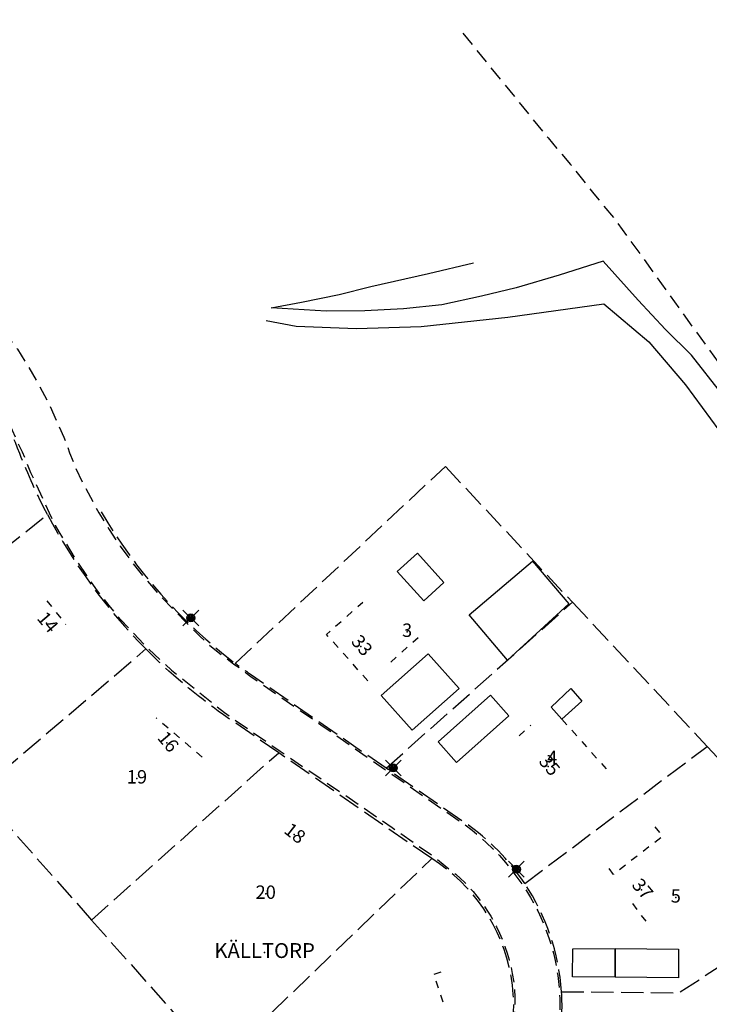
# Model space of a CAD drawing. Units: metres. Extents: x 147809 to 154280, y 6610382 to 6614811.
# Drawn here: x 149736 to 149828, y 6611857 to 6611990 of the extents above; entities that cross this region are included whole.
import ezdxf
from ezdxf.enums import TextEntityAlignment as Align

# ---------------------------------------------------------------- set-up
doc = ezdxf.new("R2010")
doc.units = ezdxf.units.M
for name, pattern in [('L1-1', [2, 1, -1]), ('L2-1', [3, 2, -1]), ('L3-1', [4, 3, -1])]:
    doc.linetypes.add(name, pattern=pattern)
for name, color, linetype in [('_Grundkarta', 7, 'Continuous'), ('ADRESS', 8, 'Continuous'), ('ADRESS_TEXT', 8, 'Continuous'), ('BELYSNING', 8, 'Continuous'), ('FASTIGHETS_TEXT', 8, 'Continuous'), ('FASTIGHETSGRANS', 8, 'L3-1'), ('FASTIGHETSID', 8, 'Continuous'), ('KANTLINJE', 8, 'L2-1'), ('KOMPLBYGGNAD', 8, 'Continuous'), ('MARKDETALJ LINJE', 8, 'Continuous'), ('OPPENAREA', 8, 'L1-1'), ('TRAKTNAMN', 8, 'Continuous'), ('TRAKTNAMN_TEXT', 8, 'Continuous')]:
    doc.layers.add(name, color=color, linetype=linetype)
doc.styles.add('ARIAL', font='arial.ttf')

# ---------------------------------------------------------------- blocks, each defined once
blk = doc.blocks.new('PS928')
for p, q in [((0.354, -0.354), (-0.354, 0.354)), ((-0.354, -0.354), (0.354, 0.354))]:
    blk.add_line(p, q)
for radius in [0.177, 0.134, 0.0919, 0.0495]:
    blk.add_circle((0, 0), radius)
blk = doc.blocks.new('GK')
at = {"layer": 'ADRESS'}
for p in [(149739.25, 6611908.47), (149781.46, 6611905.35), (149755.43, 6611892.41), (149806.67, 6611889.24), (149772.5, 6611880.08), (149819.17, 6611872.63)]:
    blk.add_point(p, dxfattribs=at)
at = {"layer": 'FASTIGHETSGRANS', "flags": 128}
for points in [[(149739.38, 6611923.06, -0.029471), (149735.66, 6611931.27, 0.059395), (149729.74, 6611942.47), (149725.91, 6611942.34, 0.135772), (149702.87, 6611919.38), (149701.88, 6611917.64), (149714.48, 6611903.41)], [(149739.38, 6611923.06, 0.073529), (149752.6, 6611905.01)], [(149746.6, 6611923.45, 0.098091), (149764.61, 6611903.07)], [(149770.44, 6611891.06), (149763.03, 6611896.17, -0.044766), (149752.6, 6611905.01)], [(149784.87, 6611888.98), (149766.78, 6611901.49, -0.009569), (149764.61, 6611903.07)], [(149803.5, 6611873.51, 0.095193), (149795.57, 6611881.59), (149784.87, 6611888.98)], [(149789.84, 6611834.02, 0.024737), (149797.12, 6611842.56, 0.443245), (149791, 6611876.84)], [(149808.44, 6611858.96, 0.130231), (149803.5, 6611873.51)], [(149808.15, 6611852.25, 0.056147), (149808.44, 6611858.96)]]:
    blk.add_lwpolyline(points, format="xyb", dxfattribs=at)
for points in [[(149764.61, 6611903.07), (149792.84, 6611929.54)], [(149792.84, 6611929.54), (149809.91, 6611911.28)], [(149714.48, 6611903.41), (149739.38, 6611923.06)], [(149784.87, 6611888.98), (149809.91, 6611911.28)], [(149809.91, 6611911.28), (149828.01, 6611891.92)], [(149730.05, 6611885.81), (149752.6, 6611905.01)], [(149745.3, 6611868.59), (149770.44, 6611891.06)], [(149791, 6611876.84), (149770.44, 6611891.06)], [(149803.5, 6611873.51), (149828.01, 6611891.92)], [(149828.01, 6611891.92), (149845.76, 6611872.93)], [(149730.05, 6611885.81), (149745.3, 6611868.59)], [(149769.53, 6611856.19), (149791, 6611876.84)], [(149808.44, 6611858.96), (149824.24, 6611858.82), (149845.76, 6611872.93)], [(149745.3, 6611868.59), (149760.87, 6611851)]]:
    blk.add_lwpolyline(points, dxfattribs=at)
at = {"layer": 'FASTIGHETSID'}
for p in [(149787.7, 6611907.3), (149807.2, 6611890.2), (149751.4, 6611887.6), (149768.7, 6611872.1), (149823.8, 6611871.6)]:
    blk.add_point(p, dxfattribs=at)
at = {"layer": 'KANTLINJE', "flags": 128}
for points in [[(149689.48, 6611989.56), (149691.25, 6611976.13), (149691.3, 6611975.9), (149691.36, 6611975.67), (149691.43, 6611975.44), (149691.5, 6611975.22), (149691.58, 6611974.99), (149691.67, 6611974.77), (149691.77, 6611974.55), (149691.87, 6611974.34), (149691.99, 6611974.13), (149692.11, 6611973.92), (149692.23, 6611973.72), (149692.37, 6611973.53), (149692.51, 6611973.33), (149692.65, 6611973.15), (149692.81, 6611972.96), (149692.97, 6611972.79), (149693.13, 6611972.62), (149693.3, 6611972.45), (149693.48, 6611972.29), (149693.66, 6611972.14), (149693.85, 6611972), (149694.04, 6611971.86), (149694.24, 6611971.72), (149694.45, 6611971.6), (149694.65, 6611971.48), (149694.86, 6611971.37), (149695.08, 6611971.27), (149695.29, 6611971.17), (149695.52, 6611971.08), (149695.74, 6611971), (149695.97, 6611970.93), (149696.43, 6611970.81), (149701.43, 6611969.48), (149707.01, 6611967.7), (149708.32, 6611967.24), (149709.62, 6611966.73), (149710.9, 6611966.18), (149712.16, 6611965.58), (149714.61, 6611964.24), (149716.7, 6611963.02), (149718.75, 6611961.71), (149720.73, 6611960.32), (149722.66, 6611958.85), (149726.34, 6611955.68), (149728.3, 6611953.75), (149730.18, 6611951.74), (149731.98, 6611949.65), (149735.33, 6611945.28), (149736.77, 6611943.02), (149738.12, 6611940.71), (149739.37, 6611938.35), (149741.59, 6611933.48), (149742.35, 6611931.38), (149743.2, 6611929.3), (149744.14, 6611927.27), (149746.26, 6611923.32), (149747.66, 6611921.05), (149749.15, 6611918.84), (149750.72, 6611916.69), (149752.38, 6611914.6), (149754.13, 6611912.58), (149757.84, 6611908.76), (149758.85, 6611907.7), (149759.9, 6611906.68), (149760.98, 6611905.69), (149762.1, 6611904.75), (149764.43, 6611902.98), (149765.22, 6611902.45), (149766.72, 6611901.31), (149776.43, 6611894.6), (149784.66, 6611888.86), (149795.45, 6611881.41), (149796.44, 6611880.65), (149797.4, 6611879.85), (149798.33, 6611879.02), (149799.23, 6611878.16), (149800.09, 6611877.26), (149800.92, 6611876.33), (149801.71, 6611875.36), (149803.18, 6611873.35), (149803.74, 6611872.5), (149804.27, 6611871.63), (149804.77, 6611870.75), (149805.24, 6611869.84), (149805.67, 6611868.92), (149806.07, 6611867.99), (149806.44, 6611867.04), (149806.78, 6611866.08), (149807.08, 6611865.11), (149807.35, 6611864.13), (149807.58, 6611863.14), (149807.77, 6611862.14), (149807.93, 6611861.13), (149808.15, 6611859.11), (149808.2, 6611858.05), (149808.22, 6611856.98), (149808.19, 6611855.92), (149808.13, 6611854.86), (149808.03, 6611853.8), (149807.9, 6611852.74), (149807.72, 6611851.69), (149807.51, 6611850.65), (149807.26, 6611849.61), (149806.97, 6611848.59), (149806.65, 6611847.58), (149806.29, 6611846.57), (149805.9, 6611845.58), (149805, 6611843.65), (149804.23, 6611842.2), (149803.39, 6611840.79), (149801.55, 6611838.06), (149800.26, 6611836.38), (149798.91, 6611834.76), (149796.02, 6611831.67), (149791.91, 6611827.49), (149783.31, 6611819.52), (149781.47, 6611818.09), (149777.65, 6611815.45), (149776.5, 6611814.7), (149775.31, 6611813.99), (149774.1, 6611813.33), (149772.87, 6611812.71), (149771.61, 6611812.13), (149770.34, 6611811.61), (149769.04, 6611811.13), (149767.73, 6611810.7), (149766.41, 6611810.32), (149763.72, 6611809.7), (149762.9, 6611809.44), (149762.08, 6611809.2), (149761.25, 6611809), (149760.41, 6611808.83), (149759.57, 6611808.7), (149758.72, 6611808.59), (149757.86, 6611808.52), (149756.15, 6611808.47), (149754.6, 6611808.34), (149753.04, 6611808.27), (149751.48, 6611808.26), (149749.92, 6611808.31), (149748.36, 6611808.41), (149745.26, 6611808.79), (149741.84, 6611809.34)], [(149795.17, 6611987.76), (149806.64, 6611973.67), (149809.67, 6611970.1), (149812.79, 6611966.17), (149815.81, 6611962.48), (149829.72, 6611943.21), (149841.26, 6611928.17), (149869.15, 6611891.35), (149895.89, 6611854.87), (149896.38, 6611854.2), (149896.83, 6611853.51), (149897.27, 6611852.8), (149897.68, 6611852.08), (149898.06, 6611851.35), (149898.74, 6611849.84), (149898.96, 6611849.28), (149899.16, 6611848.71), (149899.34, 6611848.13), (149899.49, 6611847.55), (149899.63, 6611846.97), (149899.74, 6611846.37), (149899.83, 6611845.78), (149899.9, 6611845.18), (149899.95, 6611844.58), (149899.97, 6611843.98), (149899.98, 6611843.38), (149899.96, 6611842.78), (149899.92, 6611842.18), (149899.85, 6611841.58), (149899.77, 6611840.98), (149899.66, 6611840.39), (149899.54, 6611839.8), (149899.22, 6611838.64), (149899.12, 6611838.35), (149899.01, 6611838.07), (149898.89, 6611837.79), (149898.76, 6611837.51), (149898.62, 6611837.24), (149898.47, 6611836.97), (149898.31, 6611836.71), (149898.14, 6611836.46), (149897.78, 6611835.97), (149896.43, 6611834.26), (149893.56, 6611831), (149891.88, 6611829.52), (149890.14, 6611828.1), (149886.52, 6611825.46), (149874.53, 6611817.82), (149855.14, 6611805.2), (149834.39, 6611792.91)], [(149655.45, 6611848.5), (149653.87, 6611849.77), (149652.13, 6611851.28), (149648.75, 6611854.45), (149645.22, 6611858.7), (149644.43, 6611859.68), (149643.68, 6611860.7), (149642.97, 6611861.74), (149642.3, 6611862.81), (149641.66, 6611863.9), (149641.07, 6611865.02), (149640.52, 6611866.15), (149640.01, 6611867.3), (149639.54, 6611868.48), (149639.11, 6611869.66), (149638.73, 6611870.87), (149638.39, 6611872.08), (149638.1, 6611873.31), (149637.65, 6611875.79), (149637.54, 6611876.99), (149637.47, 6611878.19), (149637.45, 6611879.39), (149637.48, 6611880.59), (149637.68, 6611882.99), (149637.79, 6611884.19), (149637.95, 6611885.38), (149638.14, 6611886.57), (149638.38, 6611887.74), (149638.66, 6611888.91), (149638.98, 6611890.07), (149639.75, 6611892.35), (149643.38, 6611900.8), (149645.77, 6611905.68), (149651.04, 6611915.19), (149653.48, 6611919.19), (149658.76, 6611926.92), (149660.8, 6611929.86), (149665.16, 6611935.53), (149668.67, 6611939.61), (149676.05, 6611947.47), (149678.01, 6611949.38), (149681.89, 6611953.23), (149684.57, 6611955.49), (149690.02, 6611959.92), (149690.43, 6611960.25), (149690.85, 6611960.56), (149691.28, 6611960.86), (149691.73, 6611961.14), (149692.18, 6611961.4), (149692.64, 6611961.65), (149693.11, 6611961.89), (149693.59, 6611962.1), (149694.08, 6611962.3), (149694.57, 6611962.49), (149695.57, 6611962.8), (149696.17, 6611962.93), (149696.77, 6611963.04), (149697.38, 6611963.13), (149697.98, 6611963.19), (149698.59, 6611963.23), (149699.2, 6611963.25), (149699.82, 6611963.25), (149700.43, 6611963.22), (149701.04, 6611963.17), (149701.64, 6611963.1), (149702.25, 6611963.01), (149702.85, 6611962.89), (149703.44, 6611962.75), (149704.03, 6611962.59), (149705.19, 6611962.21), (149706.73, 6611961.61), (149708.25, 6611960.96), (149709.74, 6611960.25), (149711.2, 6611959.49), (149712.63, 6611958.67), (149714.03, 6611957.79), (149716.73, 6611955.89), (149718.27, 6611954.78), (149719.77, 6611953.61), (149721.22, 6611952.4), (149722.64, 6611951.13), (149725.33, 6611948.45), (149727.04, 6611946.36), (149730.3, 6611942.06), (149731.6, 6611940.04), (149732.83, 6611937.98), (149733.96, 6611935.86), (149735.96, 6611931.5), (149737.11, 6611928.74), (149739.61, 6611923.32), (149740, 6611922.44), (149740.43, 6611921.59), (149740.89, 6611920.74), (149741.9, 6611919.11), (149743.21, 6611916.97), (149744.6, 6611914.87), (149746.06, 6611912.83), (149747.61, 6611910.84), (149749.23, 6611908.92), (149752.69, 6611905.27), (149756.04, 6611902.17), (149763.16, 6611896.46), (149770.62, 6611891.29), (149779.89, 6611885.01), (149785.71, 6611881.02), (149791.24, 6611877.14), (149794.25, 6611874.74), (149794.86, 6611874.19), (149795.45, 6611873.62), (149796.01, 6611873.03), (149796.56, 6611872.42), (149797.08, 6611871.79), (149797.58, 6611871.15), (149798.05, 6611870.48), (149798.51, 6611869.8), (149798.93, 6611869.11), (149799.71, 6611867.67), (149800.11, 6611866.81), (149800.48, 6611865.94), (149800.82, 6611865.05), (149801.12, 6611864.15), (149801.39, 6611863.25), (149801.63, 6611862.33), (149801.83, 6611861.4), (149802.14, 6611859.53), (149802.17, 6611858.24), (149802.16, 6611856.95), (149802.1, 6611855.65), (149801.98, 6611854.37), (149801.82, 6611853.08), (149801.6, 6611851.81), (149801.03, 6611849.29), (149800.53, 6611848.06), (149799.99, 6611846.84), (149799.41, 6611845.65), (149798.78, 6611844.49), (149797.38, 6611842.22), (149795.04, 6611839.36), (149790.05, 6611833.88), (149788.13, 6611831.79), (149786.13, 6611829.78), (149784.06, 6611827.84), (149779.73, 6611824.18), (149778.53, 6611823.19), (149777.29, 6611822.25), (149776.02, 6611821.35), (149774.72, 6611820.5), (149773.38, 6611819.7), (149772.02, 6611818.95), (149770.63, 6611818.25), (149769.22, 6611817.6), (149767.78, 6611817.01), (149764.84, 6611815.98), (149763.54, 6611815.67), (149762.24, 6611815.4), (149760.92, 6611815.18), (149759.6, 6611815.01), (149758.27, 6611814.88), (149756.94, 6611814.8), (149754.28, 6611814.79), (149752.3, 6611814.66), (149750.33, 6611814.6), (149746.37, 6611814.71), (149743.16, 6611815.23), (149739.82, 6611815.97), (149734.72, 6611817.41), (149723.21, 6611820.75), (149709.43, 6611824.99), (149697.66, 6611828.63), (149684.62, 6611832.85), (149681.34, 6611833.98), (149678.1, 6611835.23), (149671.78, 6611838.08), (149669.44, 6611839.17), (149667.15, 6611840.35), (149662.73, 6611843.01), (149660.26, 6611844.78), (149655.45, 6611848.5)]]:
    blk.add_lwpolyline(points, dxfattribs=at)
at = {"layer": 'KOMPLBYGGNAD', "flags": 128}
for points in [[(149786.36, 6611915.44), (149789.08, 6611917.9), (149792.64, 6611913.96), (149789.93, 6611911.5), (149786.36, 6611915.44)], [(149801.2, 6611903.5), (149796.04, 6611909.59), (149804.56, 6611916.81), (149809.43, 6611911.06), (149801.2, 6611903.5)], [(149784.21, 6611898.75), (149790.52, 6611904.37), (149794.67, 6611899.71), (149788.36, 6611894.09), (149784.21, 6611898.75)], [(149791.85, 6611892.52), (149798.91, 6611898.8), (149801.38, 6611896.03), (149794.33, 6611889.74), (149791.85, 6611892.52)], [(149811.19, 6611898), (149808.49, 6611895.58), (149807.05, 6611897.19), (149809.68, 6611899.69), (149811.19, 6611898)], [(149815.63, 6611860.9), (149809.93, 6611860.95), (149809.97, 6611864.7), (149815.66, 6611864.75), (149815.63, 6611860.9)], [(149815.66, 6611864.75), (149824.17, 6611864.67), (149824.14, 6611860.82), (149815.63, 6611860.9), (149815.66, 6611864.75)]]:
    blk.add_lwpolyline(points, close=True, dxfattribs=at)
at = {"layer": 'MARKDETALJ LINJE', "flags": 128}
for points in [[(149829.97, 6611939.27), (149825.91, 6611944.5), (149822.43, 6611947.94), (149818.72, 6611951.86), (149814.06, 6611957.1), (149808.14, 6611955.22), (149802.37, 6611953.55), (149797.71, 6611952.41), (149792.35, 6611951.23), (149787.23, 6611950.71), (149782.02, 6611950.43), (149776.81, 6611950.39), (149769.41, 6611950.83), (149773.5, 6611951.62), (149778.56, 6611952.66), (149782.84, 6611953.71), (149790.59, 6611955.48), (149796.62, 6611956.88)], [(149768.76, 6611949.13), (149772.81, 6611948.4), (149780.9, 6611948.08), (149789.59, 6611948.32), (149801.22, 6611949.58), (149814.14, 6611951.37), (149820.18, 6611946.29), (149825.08, 6611940.51), (149829.59, 6611934.43)]]:
    blk.add_lwpolyline(points, dxfattribs=at)
at = {"layer": 'OPPENAREA', "flags": 128}
for points in [[(149739.3, 6611911.49), (149741.85, 6611908.28)], [(149782.43, 6611900.74), (149776.86, 6611906.96), (149781.73, 6611911.29)], [(149785.49, 6611903.24), (149789.18, 6611906.54)], [(149760.17, 6611890.49), (149753.98, 6611895.74)], [(149808.49, 6611895.58), (149814.45, 6611888.91)], [(149802.74, 6611893.35), (149804.31, 6611894.77)], [(149820.98, 6611881.12), (149822.04, 6611879.83), (149815.42, 6611874.72), (149814.38, 6611876.12)], [(149819.81, 6611868.42), (149817.89, 6611870.98)], [(149792.55, 6611857.55), (149791.28, 6611861.3), (149792.38, 6611861.66)]]:
    blk.add_lwpolyline(points, dxfattribs=at)
at = {"layer": 'TRAKTNAMN'}
blk.add_point((149768.55, 6611864.23), dxfattribs=at)
at = {"layer": 'BELYSNING', "xscale": 3, "yscale": 3, "zscale": 3}
for p in [(149758.64, 6611909.18), (149785.84, 6611889.03), (149802.38, 6611875.42)]:
    blk.add_blockref('PS928', p, dxfattribs=at)
at = {"layer": 'ADRESS_TEXT', "style": 'ARIAL'}
for s, rotation, p in [('14', 310.23, (149739.25, 6611908.47)), ('33', 310.23, (149781.46, 6611905.35)), ('16', 310.23, (149755.43, 6611892.41)), ('35', 310.23, (149806.67, 6611889.24)), ('18', 322.02, (149772.5, 6611880.08)), ('37', 310.23, (149819.17, 6611872.63))]:
    blk.add_text(s, height=1.8, rotation=rotation, dxfattribs=at).set_placement(p, align=Align.MIDDLE)
at = {"layer": 'FASTIGHETS_TEXT', "style": 'ARIAL'}
for s, p in [('3', (149787.7, 6611907.3)), ('4', (149807.2, 6611890.2)), ('19', (149751.4, 6611887.6)), ('20', (149768.7, 6611872.1)), ('5', (149823.8, 6611871.6))]:
    blk.add_text(s, height=1.8, dxfattribs=at).set_placement(p, align=Align.MIDDLE)
at = {"layer": 'TRAKTNAMN_TEXT', "style": 'ARIAL'}
blk.add_text('KÄLLTORP', height=2, dxfattribs=at).set_placement((149768.55, 6611864.23), align=Align.MIDDLE)
blk = doc.blocks.new('Grundkarta')
blk.add_blockref('GK', (0, 0))

msp = doc.modelspace()

# ---------------------------------------------------------------- block references
at = {"layer": '_Grundkarta'}
msp.add_blockref('Grundkarta', (0, 0), dxfattribs=at)

doc.saveas('drawing.dxf')
